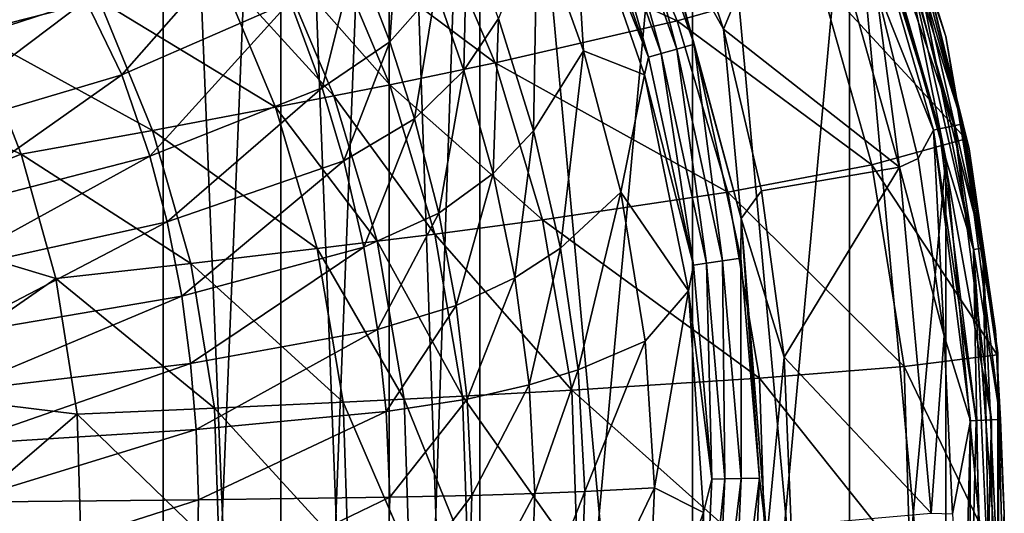
# Model space of a CAD drawing. Extents: x 0 to 56.5, y 0 to 35.3.
# Drawn here: x 45 to 56.5, y 17.7 to 23.5 of the extents above; entities that cross this region are included whole.
import ezdxf

# ---------------------------------------------------------------- set-up
doc = ezdxf.new("R2010")
doc.units = 0
doc.layers.add('PORCELANA', color=60, linetype='CONTINUOUS')

msp = doc.modelspace()

# ---------------------------------------------------------------- linework, layer by layer
at = {"layer": 'PORCELANA'}
for points in [[(40.866, 34.872, 40.369), (40.866, 0.451, 40.369), (46.663, 34.687, 40.369), (40.866, 34.872, 40.369)], [(40.866, 0.451, 38.855), (40.866, 34.872, 38.855), (46.663, 0.637, 38.855), (40.866, 0.451, 38.855)], [(46.663, 0.637, 38.855), (40.866, 34.872, 38.855), (46.663, 34.687, 38.855), (46.663, 0.637, 38.855)], [(46.663, 34.687, 40.369), (40.866, 0.451, 40.369), (46.663, 0.637, 40.369), (46.663, 34.687, 40.369)], [(46.663, 34.687, 40.369), (46.663, 0.637, 40.369), (48.042, 34.447, 40.369), (46.663, 34.687, 40.369)], [(46.663, 0.637, 38.855), (46.663, 34.687, 38.855), (48.042, 0.876, 38.855), (46.663, 0.637, 38.855)], [(48.042, 0.876, 38.855), (46.663, 34.687, 38.855), (48.042, 34.447, 38.855), (48.042, 0.876, 38.855)], [(48.042, 34.447, 40.369), (46.663, 0.637, 40.369), (48.042, 0.876, 40.369), (48.042, 34.447, 40.369)], [(48.042, 34.447, 40.369), (48.042, 0.876, 40.369), (49.308, 33.852, 40.369), (48.042, 34.447, 40.369)], [(48.042, 0.876, 38.855), (48.042, 34.447, 38.855), (49.308, 1.471, 38.855), (48.042, 0.876, 38.855)], [(49.308, 1.471, 38.855), (48.042, 34.447, 38.855), (49.308, 33.852, 38.855), (49.308, 1.471, 38.855)], [(49.308, 33.852, 40.369), (48.042, 0.876, 40.369), (49.308, 1.471, 40.369), (49.308, 33.852, 40.369)], [(49.308, 33.852, 40.369), (49.308, 1.471, 40.369), (50.372, 32.943, 40.369), (49.308, 33.852, 40.369)], [(49.308, 1.471, 38.855), (49.308, 33.852, 38.855), (50.372, 2.38, 38.855), (49.308, 1.471, 38.855)], [(50.372, 2.38, 38.855), (49.308, 33.852, 38.855), (50.372, 32.943, 38.855), (50.372, 2.38, 38.855)], [(50.372, 32.943, 40.369), (49.308, 1.471, 40.369), (50.372, 2.38, 40.369), (50.372, 32.943, 40.369)], [(50.372, 32.943, 40.369), (50.372, 2.38, 40.369), (52.862, 29.591, 40.369), (50.372, 32.943, 40.369)], [(50.372, 2.38, 38.855), (50.372, 32.943, 38.855), (52.862, 5.733, 38.855), (50.372, 2.38, 38.855)], [(52.862, 5.733, 38.855), (50.372, 32.943, 38.855), (52.862, 29.591, 38.855), (52.862, 5.733, 38.855)], [(52.862, 29.591, 40.369), (50.372, 2.38, 40.369), (52.862, 5.733, 40.369), (52.862, 29.591, 40.369)], [(52.862, 29.591, 40.369), (52.862, 5.733, 40.369), (54.703, 25.842, 40.369), (52.862, 29.591, 40.369)], [(52.862, 5.733, 38.855), (52.862, 29.591, 38.855), (54.703, 9.482, 38.855), (52.862, 5.733, 38.855)], [(54.703, 9.482, 38.855), (52.862, 29.591, 38.855), (54.703, 25.842, 38.855), (54.703, 9.482, 38.855)], [(55.832, 23.256, 40.066), (55.832, 23.256, 39.157), (54.632, 26.822, 40.066), (55.832, 23.256, 40.066)], [(54.632, 26.822, 40.066), (55.832, 23.256, 39.157), (54.632, 26.822, 39.157), (54.632, 26.822, 40.066)], [(54.632, 26.822, 40.066), (55.341, 24.822, 40.217), (55.832, 23.256, 40.066), (54.632, 26.822, 40.066)], [(55.341, 24.822, 39.006), (54.632, 26.822, 39.157), (55.832, 23.256, 39.157), (55.341, 24.822, 39.006)], [(54.703, 25.842, 40.369), (52.862, 5.733, 40.369), (54.703, 9.482, 40.369), (54.703, 25.842, 40.369)], [(54.703, 25.842, 40.369), (54.703, 9.482, 40.369), (55.832, 21.821, 40.369), (54.703, 25.842, 40.369)], [(55.832, 21.821, 40.369), (55.236, 24.788, 40.328), (54.703, 25.842, 40.369), (55.832, 21.821, 40.369)], [(54.703, 9.482, 38.855), (54.703, 25.842, 38.855), (55.832, 13.502, 38.855), (54.703, 9.482, 38.855)], [(55.832, 13.502, 38.855), (54.703, 25.842, 38.855), (55.832, 21.821, 38.855), (55.832, 13.502, 38.855)], [(55.236, 24.788, 38.895), (55.832, 21.821, 38.855), (54.703, 25.842, 38.855), (55.236, 24.788, 38.895)], [(54.185, 25.643, 38.35), (52.612, 25.166, 38.307), (53.225, 23.342, 38.307), (54.185, 25.643, 38.35)], [(54.185, 25.643, 38.35), (53.225, 23.342, 38.307), (55.287, 21.72, 38.35), (54.185, 25.643, 38.35)], [(55.287, 21.72, 38.35), (55.008, 23.865, 38.35), (54.185, 25.643, 38.35), (55.287, 21.72, 38.35)], [(51.654, 25.432, 38.126), (52.495, 23.053, 38.122), (51.827, 25.506, 38.237), (51.654, 25.432, 38.126)], [(52.02, 25.589, 38.293), (51.827, 25.506, 38.237), (52.678, 23.105, 38.236), (52.02, 25.589, 38.293)], [(52.678, 23.105, 38.236), (51.827, 25.506, 38.237), (52.495, 23.053, 38.122), (52.678, 23.105, 38.236)], [(52.882, 23.164, 38.293), (52.455, 24.718, 38.299), (52.02, 25.589, 38.293), (52.882, 23.164, 38.293)], [(52.882, 23.164, 38.293), (52.02, 25.589, 38.293), (52.678, 23.105, 38.236), (52.882, 23.164, 38.293)], [(55.929, 22.208, 38.102), (54.97, 25.549, 38.088), (54.799, 25.485, 38.261), (55.929, 22.208, 38.102)], [(56.028, 22.229, 37.88), (55.06, 25.583, 37.856), (54.97, 25.549, 38.088), (56.028, 22.229, 37.88)], [(56.028, 22.229, 37.88), (54.97, 25.549, 38.088), (55.929, 22.208, 38.102), (56.028, 22.229, 37.88)], [(55.589, 24.033, 37.712), (55.06, 25.583, 37.856), (56.028, 22.229, 37.88), (55.589, 24.033, 37.712)], [(49.783, 24.758, 26.687), (51.855, 25.412, 29.956), (52.682, 23.439, 29.888), (49.783, 24.758, 26.687)], [(51.514, 25.372, 37.97), (52.349, 23.011, 37.962), (51.654, 25.432, 38.126), (51.514, 25.372, 37.97)], [(51.654, 25.432, 38.126), (52.349, 23.011, 37.962), (52.495, 23.053, 38.122), (51.654, 25.432, 38.126)], [(51.855, 25.412, 29.956), (54.355, 23.913, 33.549), (52.682, 23.439, 29.888), (51.855, 25.412, 29.956)], [(55.752, 22.171, 38.266), (54.799, 25.485, 38.261), (54.733, 25.46, 38.298), (55.752, 22.171, 38.266)], [(55.752, 22.171, 38.266), (54.733, 25.46, 38.298), (55.685, 22.157, 38.301), (55.752, 22.171, 38.266)], [(55.685, 22.157, 38.301), (54.733, 25.46, 38.298), (55.008, 23.865, 38.35), (55.685, 22.157, 38.301)], [(55.929, 22.208, 38.102), (54.799, 25.485, 38.261), (55.752, 22.171, 38.266), (55.929, 22.208, 38.102)], [(51.454, 25.247, 37.778), (52.349, 23.011, 37.962), (51.514, 25.372, 37.97), (51.454, 25.247, 37.778)], [(51.045, 24.597, 36.255), (51.585, 23.088, 36.262), (51.454, 25.247, 37.778), (51.045, 24.597, 36.255)], [(52.3, 22.803, 37.766), (52.349, 23.011, 37.962), (51.454, 25.247, 37.778), (52.3, 22.803, 37.766)], [(51.585, 23.088, 36.262), (52.3, 22.803, 37.766), (51.454, 25.247, 37.778), (51.585, 23.088, 36.262)], [(52.455, 24.718, 38.299), (53.225, 23.342, 38.307), (52.612, 25.166, 38.307), (52.455, 24.718, 38.299)], [(48.919, 24.227, 32.464), (49.318, 23.192, 32.473), (49.43, 24.851, 33.547), (48.919, 24.227, 32.464)], [(49.43, 24.851, 33.547), (49.318, 23.192, 32.473), (49.856, 23.806, 33.559), (49.43, 24.851, 33.547)], [(55.341, 24.822, 40.217), (55.236, 24.788, 40.328), (56.266, 20.772, 40.217), (55.341, 24.822, 40.217)], [(55.236, 24.788, 38.895), (55.341, 24.822, 39.006), (56.156, 20.757, 38.895), (55.236, 24.788, 38.895)], [(55.832, 23.256, 40.066), (55.341, 24.822, 40.217), (56.266, 20.772, 40.217), (55.832, 23.256, 40.066)], [(55.341, 24.822, 39.006), (55.832, 23.256, 39.157), (56.266, 20.772, 39.006), (55.341, 24.822, 39.006)], [(56.156, 20.757, 38.895), (55.341, 24.822, 39.006), (56.266, 20.772, 39.006), (56.156, 20.757, 38.895)], [(43.723, 24.693, 21.297), (45.911, 23.686, 22.451), (44.437, 23.305, 21.243), (43.723, 24.693, 21.297)], [(48.589, 24.413, 25.18), (49.783, 24.758, 26.687), (50.552, 22.946, 26.61), (48.589, 24.413, 25.18)], [(49.783, 24.758, 26.687), (52.682, 23.439, 29.888), (50.552, 22.946, 26.61), (49.783, 24.758, 26.687)], [(53.435, 21.118, 38.299), (52.455, 24.718, 38.299), (52.882, 23.164, 38.293), (53.435, 21.118, 38.299)], [(53.435, 21.118, 38.299), (53.225, 23.342, 38.307), (52.455, 24.718, 38.299), (53.435, 21.118, 38.299)], [(55.832, 21.821, 40.369), (56.156, 20.757, 40.328), (55.236, 24.788, 40.328), (55.832, 21.821, 40.369)], [(56.266, 20.772, 40.217), (55.236, 24.788, 40.328), (56.156, 20.757, 40.328), (56.266, 20.772, 40.217)], [(56.156, 20.757, 38.895), (55.832, 21.821, 38.855), (55.236, 24.788, 38.895), (56.156, 20.757, 38.895)], [(42.595, 23.753, 27.22), (43.189, 22.845, 27.185), (45.116, 24.642, 29.142), (42.595, 23.753, 27.22)], [(45.116, 24.642, 29.142), (43.189, 22.845, 27.185), (45.756, 23.678, 29.122), (45.116, 24.642, 29.142)], [(50.592, 23.464, 34.576), (51, 22.149, 34.588), (51.045, 24.597, 36.255), (50.592, 23.464, 34.576)], [(51, 22.149, 34.588), (51.585, 23.088, 36.262), (51.045, 24.597, 36.255), (51, 22.149, 34.588)], [(45.756, 23.678, 29.122), (46.177, 22.805, 29.103), (47.708, 24.549, 31.273), (45.756, 23.678, 29.122)], [(47.708, 24.549, 31.273), (46.177, 22.805, 29.103), (48.15, 23.665, 31.273), (47.708, 24.549, 31.273)], [(49.856, 23.806, 33.559), (50.185, 22.856, 33.57), (50.219, 24.459, 34.566), (49.856, 23.806, 33.559)], [(50.592, 23.464, 34.576), (50.219, 24.459, 34.566), (50.185, 22.856, 33.57), (50.592, 23.464, 34.576)], [(47.955, 24.235, 24.46), (48.589, 24.413, 25.18), (49.317, 22.688, 25.103), (47.955, 24.235, 24.46)], [(48.589, 24.413, 25.18), (50.552, 22.946, 26.61), (49.317, 22.688, 25.103), (48.589, 24.413, 25.18)], [(54.355, 23.913, 33.549), (55.472, 24.355, 37.471), (56.067, 22.055, 37.464), (54.355, 23.913, 33.549)], [(56.067, 22.055, 37.464), (55.472, 24.355, 37.471), (55.589, 24.033, 37.712), (56.067, 22.055, 37.464)], [(48.66, 22.557, 24.386), (47.297, 24.055, 23.765), (47.955, 24.235, 24.46), (48.66, 22.557, 24.386)], [(47.955, 24.235, 24.46), (49.317, 22.688, 25.103), (48.66, 22.557, 24.386), (47.955, 24.235, 24.46)], [(48.15, 23.665, 31.273), (48.524, 22.651, 31.273), (48.919, 24.227, 32.464), (48.15, 23.665, 31.273)], [(48.919, 24.227, 32.464), (48.524, 22.651, 31.273), (49.318, 23.192, 32.473), (48.919, 24.227, 32.464)], [(47.977, 22.424, 23.694), (45.911, 23.686, 22.451), (47.297, 24.055, 23.765), (47.977, 22.424, 23.694)], [(48.66, 22.557, 24.386), (47.977, 22.424, 23.694), (47.297, 24.055, 23.765), (48.66, 22.557, 24.386)], [(56.028, 22.229, 37.88), (56.103, 21.937, 37.729), (55.589, 24.033, 37.712), (56.028, 22.229, 37.88)], [(55.589, 24.033, 37.712), (56.103, 21.937, 37.729), (56.067, 22.055, 37.464), (55.589, 24.033, 37.712)], [(52.682, 23.439, 29.888), (54.355, 23.913, 33.549), (54.965, 21.75, 33.515), (52.682, 23.439, 29.888)], [(54.355, 23.913, 33.549), (56.067, 22.055, 37.464), (54.965, 21.75, 33.515), (54.355, 23.913, 33.549)], [(49.318, 23.192, 32.473), (49.607, 22.289, 32.481), (49.856, 23.806, 33.559), (49.318, 23.192, 32.473)], [(49.856, 23.806, 33.559), (49.607, 22.289, 32.481), (50.185, 22.856, 33.57), (49.856, 23.806, 33.559)], [(55.287, 21.72, 38.35), (55.508, 21.823, 38.35), (55.008, 23.865, 38.35), (55.287, 21.72, 38.35)], [(55.685, 22.157, 38.301), (55.008, 23.865, 38.35), (55.508, 21.823, 38.35), (55.685, 22.157, 38.301)], [(43.189, 22.845, 27.185), (43.574, 22.03, 27.152), (45.756, 23.678, 29.122), (43.189, 22.845, 27.185)], [(45.756, 23.678, 29.122), (43.574, 22.03, 27.152), (46.177, 22.805, 29.103), (45.756, 23.678, 29.122)], [(46.536, 22.152, 22.39), (44.437, 23.305, 21.243), (45.911, 23.686, 22.451), (46.536, 22.152, 22.39)], [(47.977, 22.424, 23.694), (46.536, 22.152, 22.39), (45.911, 23.686, 22.451), (47.977, 22.424, 23.694)], [(46.177, 22.805, 29.103), (46.506, 21.85, 29.081), (48.15, 23.665, 31.273), (46.177, 22.805, 29.103)], [(48.15, 23.665, 31.273), (46.506, 21.85, 29.081), (48.524, 22.651, 31.273), (48.15, 23.665, 31.273)], [(50.592, 23.464, 34.576), (50.185, 22.856, 33.57), (50.527, 21.648, 33.581), (50.592, 23.464, 34.576)], [(50.527, 21.648, 33.581), (51, 22.149, 34.588), (50.592, 23.464, 34.576), (50.527, 21.648, 33.581)], [(50.552, 22.946, 26.61), (52.682, 23.439, 29.888), (53.278, 21.43, 29.835), (50.552, 22.946, 26.61)], [(52.682, 23.439, 29.888), (54.965, 21.75, 33.515), (53.278, 21.43, 29.835), (52.682, 23.439, 29.888)], [(42.367, 23.054, 19.895), (44.437, 23.305, 21.243), (45, 21.874, 21.197), (42.367, 23.054, 19.895)], [(46.536, 22.152, 22.39), (45, 21.874, 21.197), (44.437, 23.305, 21.243), (46.536, 22.152, 22.39)], [(53.435, 21.118, 38.299), (53.671, 21.443, 38.307), (53.225, 23.342, 38.307), (53.435, 21.118, 38.299)], [(55.287, 21.72, 38.35), (53.225, 23.342, 38.307), (53.671, 21.443, 38.307), (55.287, 21.72, 38.35)], [(48.524, 22.651, 31.273), (48.778, 21.795, 31.272), (49.318, 23.192, 32.473), (48.524, 22.651, 31.273)], [(49.318, 23.192, 32.473), (48.778, 21.795, 31.272), (49.607, 22.289, 32.481), (49.318, 23.192, 32.473)], [(56.44, 19.543, 40.066), (56.44, 19.543, 39.157), (55.832, 23.256, 39.157), (56.44, 19.543, 40.066)], [(56.44, 19.543, 40.066), (55.832, 23.256, 39.157), (55.832, 23.256, 40.066), (56.44, 19.543, 40.066)], [(55.832, 23.256, 40.066), (56.266, 20.772, 40.217), (56.44, 19.543, 40.066), (55.832, 23.256, 40.066)], [(56.266, 20.772, 39.006), (55.832, 23.256, 39.157), (56.44, 19.543, 39.157), (56.266, 20.772, 39.006)], [(51, 22.149, 34.588), (51.317, 20.772, 34.596), (51.585, 23.088, 36.262), (51, 22.149, 34.588)], [(51.317, 20.772, 34.596), (52.023, 21.428, 36.268), (51.585, 23.088, 36.262), (51.317, 20.772, 34.596)], [(51.585, 23.088, 36.262), (52.023, 21.428, 36.268), (52.3, 22.803, 37.766), (51.585, 23.088, 36.262)], [(52.678, 23.105, 38.236), (52.495, 23.053, 38.122), (53.027, 20.594, 38.119), (52.678, 23.105, 38.236)], [(53.215, 20.623, 38.234), (52.882, 23.164, 38.293), (52.678, 23.105, 38.236), (53.215, 20.623, 38.234)], [(53.215, 20.623, 38.234), (52.678, 23.105, 38.236), (53.027, 20.594, 38.119), (53.215, 20.623, 38.234)], [(53.428, 20.655, 38.293), (53.435, 21.118, 38.299), (52.882, 23.164, 38.293), (53.428, 20.655, 38.293)], [(53.428, 20.655, 38.293), (52.882, 23.164, 38.293), (53.215, 20.623, 38.234), (53.428, 20.655, 38.293)], [(42.367, 23.054, 19.895), (45, 21.874, 21.197), (43.089, 21.113, 19.878), (42.367, 23.054, 19.895)], [(52.3, 22.803, 37.766), (52.876, 20.571, 37.956), (52.349, 23.011, 37.962), (52.3, 22.803, 37.766)], [(52.495, 23.053, 38.122), (52.349, 23.011, 37.962), (52.876, 20.571, 37.956), (52.495, 23.053, 38.122)], [(53.027, 20.594, 38.119), (52.495, 23.053, 38.122), (52.876, 20.571, 37.956), (53.027, 20.594, 38.119)], [(49.317, 22.688, 25.103), (50.552, 22.946, 26.61), (51.107, 21.105, 26.551), (49.317, 22.688, 25.103)], [(50.185, 22.856, 33.57), (49.607, 22.289, 32.481), (49.891, 21.184, 32.49), (50.185, 22.856, 33.57)], [(50.527, 21.648, 33.581), (50.185, 22.856, 33.57), (49.891, 21.184, 32.49), (50.527, 21.648, 33.581)], [(50.552, 22.946, 26.61), (53.278, 21.43, 29.835), (51.107, 21.105, 26.551), (50.552, 22.946, 26.61)], [(43.574, 22.03, 27.152), (43.859, 21.165, 27.113), (46.177, 22.805, 29.103), (43.574, 22.03, 27.152)], [(46.177, 22.805, 29.103), (43.859, 21.165, 27.113), (46.506, 21.85, 29.081), (46.177, 22.805, 29.103)], [(52.023, 21.428, 36.268), (52.816, 20.273, 37.756), (52.3, 22.803, 37.766), (52.023, 21.428, 36.268)], [(52.816, 20.273, 37.756), (52.876, 20.571, 37.956), (52.3, 22.803, 37.766), (52.816, 20.273, 37.756)], [(46.506, 21.85, 29.081), (46.709, 21.079, 29.06), (48.524, 22.651, 31.273), (46.506, 21.85, 29.081)], [(48.524, 22.651, 31.273), (46.709, 21.079, 29.06), (48.778, 21.795, 31.272), (48.524, 22.651, 31.273)], [(48.66, 22.557, 24.386), (49.317, 22.688, 25.103), (49.843, 20.937, 25.045), (48.66, 22.557, 24.386)], [(49.317, 22.688, 25.103), (51.107, 21.105, 26.551), (49.843, 20.937, 25.045), (49.317, 22.688, 25.103)], [(49.168, 20.852, 24.33), (47.977, 22.424, 23.694), (48.66, 22.557, 24.386), (49.168, 20.852, 24.33)], [(48.66, 22.557, 24.386), (49.843, 20.937, 25.045), (49.168, 20.852, 24.33), (48.66, 22.557, 24.386)], [(48.467, 20.766, 23.641), (46.536, 22.152, 22.39), (47.977, 22.424, 23.694), (48.467, 20.766, 23.641)], [(49.168, 20.852, 24.33), (48.467, 20.766, 23.641), (47.977, 22.424, 23.694), (49.168, 20.852, 24.33)], [(49.013, 20.782, 31.272), (49.607, 22.289, 32.481), (48.778, 21.795, 31.272), (49.013, 20.782, 31.272)], [(49.891, 21.184, 32.49), (49.607, 22.289, 32.481), (49.013, 20.782, 31.272), (49.891, 21.184, 32.49)], [(46.986, 20.592, 22.344), (45, 21.874, 21.197), (46.536, 22.152, 22.39), (46.986, 20.592, 22.344)], [(48.467, 20.766, 23.641), (46.986, 20.592, 22.344), (46.536, 22.152, 22.39), (48.467, 20.766, 23.641)], [(50.527, 21.648, 33.581), (50.783, 20.422, 33.59), (51, 22.149, 34.588), (50.527, 21.648, 33.581)], [(50.783, 20.422, 33.59), (51.317, 20.772, 34.596), (51, 22.149, 34.588), (50.783, 20.422, 33.59)], [(55.81, 19.744, 38.35), (55.685, 22.157, 38.301), (55.508, 21.823, 38.35), (55.81, 19.744, 38.35)], [(55.752, 22.171, 38.266), (55.685, 22.157, 38.301), (56.186, 18.749, 38.269), (55.752, 22.171, 38.266)], [(55.81, 19.744, 38.35), (56.119, 18.746, 38.302), (55.685, 22.157, 38.301), (55.81, 19.744, 38.35)], [(56.186, 18.749, 38.269), (55.685, 22.157, 38.301), (56.119, 18.746, 38.302), (56.186, 18.749, 38.269)], [(55.929, 22.208, 38.102), (55.752, 22.171, 38.266), (56.366, 18.758, 38.11), (55.929, 22.208, 38.102)], [(56.366, 18.758, 38.11), (55.752, 22.171, 38.266), (56.186, 18.749, 38.269), (56.366, 18.758, 38.11)], [(56.028, 22.229, 37.88), (55.929, 22.208, 38.102), (56.47, 18.763, 37.893), (56.028, 22.229, 37.88)], [(56.47, 18.763, 37.893), (55.929, 22.208, 38.102), (56.366, 18.758, 38.11), (56.47, 18.763, 37.893)], [(56.47, 18.763, 37.893), (56.413, 19.801, 37.74), (56.028, 22.229, 37.88), (56.47, 18.763, 37.893)], [(56.028, 22.229, 37.88), (56.413, 19.801, 37.74), (56.103, 21.937, 37.729), (56.028, 22.229, 37.88)], [(54.965, 21.75, 33.515), (56.067, 22.055, 37.464), (56.431, 19.521, 37.459), (54.965, 21.75, 33.515)], [(56.067, 22.055, 37.464), (56.103, 21.937, 37.729), (56.413, 19.801, 37.74), (56.067, 22.055, 37.464)], [(56.067, 22.055, 37.464), (56.413, 19.801, 37.74), (56.431, 19.521, 37.459), (56.067, 22.055, 37.464)], [(43.089, 21.113, 19.878), (45, 21.874, 21.197), (45.404, 20.416, 21.163), (43.089, 21.113, 19.878)], [(43.859, 21.165, 27.113), (44.024, 20.485, 27.077), (46.506, 21.85, 29.081), (43.859, 21.165, 27.113)], [(46.506, 21.85, 29.081), (44.024, 20.485, 27.077), (46.709, 21.079, 29.06), (46.506, 21.85, 29.081)], [(46.986, 20.592, 22.344), (45.404, 20.416, 21.163), (45, 21.874, 21.197), (46.986, 20.592, 22.344)], [(55.832, 21.821, 40.369), (54.703, 9.482, 40.369), (55.832, 13.502, 40.369), (55.832, 21.821, 40.369)], [(55.81, 19.744, 38.35), (55.508, 21.823, 38.35), (55.287, 21.72, 38.35), (55.81, 19.744, 38.35)], [(55.832, 21.821, 40.369), (55.832, 13.502, 40.369), (56.213, 17.662, 40.369), (55.832, 21.821, 40.369)], [(56.213, 17.662, 40.369), (56.156, 20.757, 40.328), (55.832, 21.821, 40.369), (56.213, 17.662, 40.369)], [(55.832, 13.502, 38.855), (55.832, 21.821, 38.855), (56.213, 17.662, 38.855), (55.832, 13.502, 38.855)], [(56.156, 20.757, 38.895), (56.213, 17.662, 38.855), (55.832, 21.821, 38.855), (56.156, 20.757, 38.895)], [(46.879, 20.208, 29.038), (48.778, 21.795, 31.272), (46.709, 21.079, 29.06), (46.879, 20.208, 29.038)], [(49.013, 20.782, 31.272), (48.778, 21.795, 31.272), (46.879, 20.208, 29.038), (49.013, 20.782, 31.272)], [(53.278, 21.43, 29.835), (54.965, 21.75, 33.515), (55.341, 19.385, 33.493), (53.278, 21.43, 29.835)], [(55.287, 21.72, 38.35), (53.671, 21.443, 38.307), (53.938, 19.492, 38.307), (55.287, 21.72, 38.35)], [(53.938, 19.492, 38.307), (55.658, 17.662, 38.35), (55.287, 21.72, 38.35), (53.938, 19.492, 38.307)], [(54.965, 21.75, 33.515), (56.431, 19.521, 37.459), (55.341, 19.385, 33.493), (54.965, 21.75, 33.515)], [(55.81, 19.744, 38.35), (55.287, 21.72, 38.35), (55.658, 17.662, 38.35), (55.81, 19.744, 38.35)], [(50.527, 21.648, 33.581), (49.891, 21.184, 32.49), (50.095, 20.098, 32.496), (50.527, 21.648, 33.581)], [(50.095, 20.098, 32.496), (50.783, 20.422, 33.59), (50.527, 21.648, 33.581), (50.095, 20.098, 32.496)], [(51.107, 21.105, 26.551), (53.278, 21.43, 29.835), (53.647, 19.246, 29.801), (51.107, 21.105, 26.551)], [(51.317, 20.772, 34.596), (51.522, 19.346, 34.602), (52.023, 21.428, 36.268), (51.317, 20.772, 34.596)], [(51.522, 19.346, 34.602), (52.307, 19.681, 36.272), (52.023, 21.428, 36.268), (51.522, 19.346, 34.602)], [(52.023, 21.428, 36.268), (52.307, 19.681, 36.272), (52.816, 20.273, 37.756), (52.023, 21.428, 36.268)], [(53.278, 21.43, 29.835), (55.341, 19.385, 33.493), (53.647, 19.246, 29.801), (53.278, 21.43, 29.835)], [(53.938, 19.492, 38.307), (53.671, 21.443, 38.307), (53.435, 21.118, 38.299), (53.938, 19.492, 38.307)], [(43.089, 21.113, 19.878), (45.404, 20.416, 21.163), (43.494, 19.09, 19.865), (43.089, 21.113, 19.878)], [(49.013, 20.782, 31.272), (49.174, 19.817, 31.272), (49.891, 21.184, 32.49), (49.013, 20.782, 31.272)], [(50.095, 20.098, 32.496), (49.891, 21.184, 32.49), (49.174, 19.817, 31.272), (50.095, 20.098, 32.496)], [(53.649, 18.073, 38.293), (53.435, 21.118, 38.299), (53.428, 20.655, 38.293), (53.649, 18.073, 38.293)], [(53.649, 18.073, 38.293), (53.733, 17.365, 38.3), (53.435, 21.118, 38.299), (53.649, 18.073, 38.293)], [(53.938, 19.492, 38.307), (53.435, 21.118, 38.299), (53.733, 17.365, 38.3), (53.938, 19.492, 38.307)], [(44.149, 19.742, 27.039), (46.709, 21.079, 29.06), (44.024, 20.485, 27.077), (44.149, 19.742, 27.039)], [(46.879, 20.208, 29.038), (46.709, 21.079, 29.06), (44.149, 19.742, 27.039), (46.879, 20.208, 29.038)], [(49.843, 20.937, 25.045), (51.107, 21.105, 26.551), (51.451, 19.107, 26.512), (49.843, 20.937, 25.045)], [(51.107, 21.105, 26.551), (53.647, 19.246, 29.801), (51.451, 19.107, 26.512), (51.107, 21.105, 26.551)], [(49.168, 20.852, 24.33), (49.843, 20.937, 25.045), (50.169, 19.037, 25.007), (49.168, 20.852, 24.33)], [(49.843, 20.937, 25.045), (51.451, 19.107, 26.512), (50.169, 19.037, 25.007), (49.843, 20.937, 25.045)], [(46.983, 19.417, 29.021), (49.013, 20.782, 31.272), (46.879, 20.208, 29.038), (46.983, 19.417, 29.021)], [(49.174, 19.817, 31.272), (49.013, 20.782, 31.272), (46.983, 19.417, 29.021), (49.174, 19.817, 31.272)], [(48.771, 18.967, 23.606), (46.986, 20.592, 22.344), (48.467, 20.766, 23.641), (48.771, 18.967, 23.606)], [(49.484, 19.002, 24.293), (48.467, 20.766, 23.641), (49.168, 20.852, 24.33), (49.484, 19.002, 24.293)], [(49.484, 19.002, 24.293), (48.771, 18.967, 23.606), (48.467, 20.766, 23.641), (49.484, 19.002, 24.293)], [(49.168, 20.852, 24.33), (50.169, 19.037, 25.007), (49.484, 19.002, 24.293), (49.168, 20.852, 24.33)], [(50.783, 20.422, 33.59), (50.948, 19.167, 33.596), (51.317, 20.772, 34.596), (50.783, 20.422, 33.59)], [(50.948, 19.167, 33.596), (51.522, 19.346, 34.602), (51.317, 20.772, 34.596), (50.948, 19.167, 33.596)], [(56.266, 20.772, 40.217), (56.156, 20.757, 40.328), (56.452, 16.622, 40.217), (56.266, 20.772, 40.217)], [(56.156, 20.757, 38.895), (56.266, 20.772, 39.006), (56.341, 16.627, 38.895), (56.156, 20.757, 38.895)], [(56.44, 19.543, 40.066), (56.266, 20.772, 40.217), (56.452, 16.622, 40.217), (56.44, 19.543, 40.066)], [(56.266, 20.772, 39.006), (56.44, 19.543, 39.157), (56.452, 16.622, 39.006), (56.266, 20.772, 39.006)], [(56.341, 16.627, 38.895), (56.266, 20.772, 39.006), (56.452, 16.622, 39.006), (56.341, 16.627, 38.895)], [(53.433, 18.069, 38.234), (53.428, 20.655, 38.293), (53.215, 20.623, 38.234), (53.433, 18.069, 38.234)], [(53.649, 18.073, 38.293), (53.428, 20.655, 38.293), (53.433, 18.069, 38.234), (53.649, 18.073, 38.293)], [(56.213, 17.662, 40.369), (56.341, 16.627, 40.328), (56.156, 20.757, 40.328), (56.213, 17.662, 40.369)], [(56.452, 16.622, 40.217), (56.156, 20.757, 40.328), (56.341, 16.627, 40.328), (56.452, 16.622, 40.217)], [(56.341, 16.627, 38.895), (56.213, 17.662, 38.855), (56.156, 20.757, 38.895), (56.341, 16.627, 38.895)], [(47.264, 18.895, 22.314), (45.404, 20.416, 21.163), (46.986, 20.592, 22.344), (47.264, 18.895, 22.314)], [(48.771, 18.967, 23.606), (47.264, 18.895, 22.314), (46.986, 20.592, 22.344), (48.771, 18.967, 23.606)], [(53.089, 18.062, 37.953), (52.876, 20.571, 37.956), (52.816, 20.273, 37.756), (53.089, 18.062, 37.953)], [(53.027, 20.594, 38.119), (52.876, 20.571, 37.956), (53.089, 18.062, 37.953), (53.027, 20.594, 38.119)], [(53.241, 18.065, 38.118), (53.215, 20.623, 38.234), (53.027, 20.594, 38.119), (53.241, 18.065, 38.118)], [(53.241, 18.065, 38.118), (53.027, 20.594, 38.119), (53.089, 18.062, 37.953), (53.241, 18.065, 38.118)], [(53.433, 18.069, 38.234), (53.215, 20.623, 38.234), (53.241, 18.065, 38.118), (53.433, 18.069, 38.234)], [(50.095, 20.098, 32.496), (50.225, 19, 32.501), (50.783, 20.422, 33.59), (50.095, 20.098, 32.496)], [(50.225, 19, 32.501), (50.948, 19.167, 33.596), (50.783, 20.422, 33.59), (50.225, 19, 32.501)], [(43.494, 19.09, 19.865), (45.404, 20.416, 21.163), (45.654, 18.823, 21.14), (43.494, 19.09, 19.865)], [(47.264, 18.895, 22.314), (45.654, 18.823, 21.14), (45.404, 20.416, 21.163), (47.264, 18.895, 22.314)], [(44.218, 19.092, 27.009), (46.879, 20.208, 29.038), (44.149, 19.742, 27.039), (44.218, 19.092, 27.009)], [(46.983, 19.417, 29.021), (46.879, 20.208, 29.038), (44.218, 19.092, 27.009), (46.983, 19.417, 29.021)], [(52.307, 19.681, 36.272), (52.417, 17.961, 36.273), (52.816, 20.273, 37.756), (52.307, 19.681, 36.272)], [(52.417, 17.961, 36.273), (52.992, 17.672, 37.753), (52.816, 20.273, 37.756), (52.417, 17.961, 36.273)], [(52.992, 17.672, 37.753), (53.089, 18.062, 37.953), (52.816, 20.273, 37.756), (52.992, 17.672, 37.753)], [(50.095, 20.098, 32.496), (49.174, 19.817, 31.272), (49.276, 18.854, 31.272), (50.095, 20.098, 32.496)], [(49.276, 18.854, 31.272), (50.225, 19, 32.501), (50.095, 20.098, 32.496), (49.276, 18.854, 31.272)], [(46.983, 19.417, 29.021), (47.047, 18.643, 29.01), (49.174, 19.817, 31.272), (46.983, 19.417, 29.021)], [(49.276, 18.854, 31.272), (49.174, 19.817, 31.272), (47.047, 18.643, 29.01), (49.276, 18.854, 31.272)], [(55.658, 17.662, 38.35), (55.91, 17.655, 38.35), (55.81, 19.744, 38.35), (55.658, 17.662, 38.35)], [(55.91, 17.655, 38.35), (56.119, 18.746, 38.302), (55.81, 19.744, 38.35), (55.91, 17.655, 38.35)], [(56.47, 18.763, 37.893), (56.516, 17.654, 37.745), (56.413, 19.801, 37.74), (56.47, 18.763, 37.893)], [(56.431, 19.521, 37.459), (56.413, 19.801, 37.74), (56.516, 17.654, 37.745), (56.431, 19.521, 37.459)], [(51.522, 19.346, 34.602), (51.602, 17.917, 34.604), (52.307, 19.681, 36.272), (51.522, 19.346, 34.602)], [(51.602, 17.917, 34.604), (52.417, 17.961, 36.273), (52.307, 19.681, 36.272), (51.602, 17.917, 34.604)], [(55.341, 19.385, 33.493), (56.431, 19.521, 37.459), (56.5, 16.977, 37.458), (55.341, 19.385, 33.493)], [(56.431, 19.521, 37.459), (56.516, 17.654, 37.745), (56.5, 16.977, 37.458), (56.431, 19.521, 37.459)], [(56.44, 15.78, 40.066), (56.44, 15.78, 39.157), (56.44, 19.543, 39.157), (56.44, 15.78, 40.066)], [(56.44, 15.78, 40.066), (56.44, 19.543, 39.157), (56.44, 19.543, 40.066), (56.44, 15.78, 40.066)], [(56.44, 19.543, 40.066), (56.452, 16.622, 40.217), (56.44, 15.78, 40.066), (56.44, 19.543, 40.066)], [(56.452, 16.622, 39.006), (56.44, 19.543, 39.157), (56.44, 15.78, 39.157), (56.452, 16.622, 39.006)], [(44.218, 19.092, 27.009), (44.258, 18.468, 26.99), (46.983, 19.417, 29.021), (44.218, 19.092, 27.009)], [(46.983, 19.417, 29.021), (44.258, 18.468, 26.99), (47.047, 18.643, 29.01), (46.983, 19.417, 29.021)], [(53.647, 19.246, 29.801), (55.341, 19.385, 33.493), (55.413, 17.029, 33.488), (53.647, 19.246, 29.801)], [(53.733, 17.365, 38.3), (54.019, 17.517, 38.307), (53.938, 19.492, 38.307), (53.733, 17.365, 38.3)], [(53.938, 19.492, 38.307), (54.019, 17.517, 38.307), (55.658, 17.662, 38.35), (53.938, 19.492, 38.307)], [(55.341, 19.385, 33.493), (56.5, 16.977, 37.458), (55.413, 17.029, 33.488), (55.341, 19.385, 33.493)], [(50.948, 19.167, 33.596), (51.014, 17.893, 33.598), (51.522, 19.346, 34.602), (50.948, 19.167, 33.596)], [(51.014, 17.893, 33.598), (51.602, 17.917, 34.604), (51.522, 19.346, 34.602), (51.014, 17.893, 33.598)], [(50.225, 19, 32.501), (50.279, 17.87, 32.503), (50.948, 19.167, 33.596), (50.225, 19, 32.501)], [(50.279, 17.87, 32.503), (51.014, 17.893, 33.598), (50.948, 19.167, 33.596), (50.279, 17.87, 32.503)], [(51.451, 19.107, 26.512), (53.647, 19.246, 29.801), (53.717, 17.08, 29.795), (51.451, 19.107, 26.512)], [(53.647, 19.246, 29.801), (55.413, 17.029, 33.488), (53.717, 17.08, 29.795), (53.647, 19.246, 29.801)], [(43.494, 19.09, 19.865), (45.654, 18.823, 21.14), (43.561, 17.027, 19.863), (43.494, 19.09, 19.865)], [(49.484, 19.002, 24.293), (50.169, 19.037, 25.007), (50.231, 17.157, 25), (49.484, 19.002, 24.293)], [(50.169, 19.037, 25.007), (51.451, 19.107, 26.512), (51.516, 17.132, 26.505), (50.169, 19.037, 25.007)], [(50.169, 19.037, 25.007), (51.516, 17.132, 26.505), (50.231, 17.157, 25), (50.169, 19.037, 25.007)], [(51.451, 19.107, 26.512), (53.717, 17.08, 29.795), (51.516, 17.132, 26.505), (51.451, 19.107, 26.512)], [(48.829, 17.183, 23.599), (47.264, 18.895, 22.314), (48.771, 18.967, 23.606), (48.829, 17.183, 23.599)], [(49.544, 17.17, 24.286), (48.771, 18.967, 23.606), (49.484, 19.002, 24.293), (49.544, 17.17, 24.286)], [(49.544, 17.17, 24.286), (48.829, 17.183, 23.599), (48.771, 18.967, 23.606), (49.544, 17.17, 24.286)], [(49.276, 18.854, 31.272), (49.319, 17.85, 31.272), (50.225, 19, 32.501), (49.276, 18.854, 31.272)], [(49.319, 17.85, 31.272), (50.279, 17.87, 32.503), (50.225, 19, 32.501), (49.319, 17.85, 31.272)], [(49.484, 19.002, 24.293), (50.231, 17.157, 25), (49.544, 17.17, 24.286), (49.484, 19.002, 24.293)], [(43.561, 17.027, 19.863), (45.654, 18.823, 21.14), (45.701, 17.235, 21.136), (43.561, 17.027, 19.863)], [(47.317, 17.209, 22.308), (45.654, 18.823, 21.14), (47.264, 18.895, 22.314), (47.317, 17.209, 22.308)], [(47.317, 17.209, 22.308), (45.701, 17.235, 21.136), (45.654, 18.823, 21.14), (47.317, 17.209, 22.308)], [(49.276, 18.854, 31.272), (47.047, 18.643, 29.01), (47.076, 17.82, 29.005), (49.276, 18.854, 31.272)], [(47.076, 17.82, 29.005), (49.319, 17.85, 31.272), (49.276, 18.854, 31.272), (47.076, 17.82, 29.005)], [(48.829, 17.183, 23.599), (47.317, 17.209, 22.308), (47.264, 18.895, 22.314), (48.829, 17.183, 23.599)], [(55.91, 17.655, 38.35), (56.036, 15.471, 38.302), (56.119, 18.746, 38.302), (55.91, 17.655, 38.35)], [(56.103, 15.464, 38.268), (56.119, 18.746, 38.302), (56.036, 15.471, 38.302), (56.103, 15.464, 38.268)], [(56.282, 15.446, 38.108), (56.186, 18.749, 38.269), (56.103, 15.464, 38.268), (56.282, 15.446, 38.108)], [(56.186, 18.749, 38.269), (56.119, 18.746, 38.302), (56.103, 15.464, 38.268), (56.186, 18.749, 38.269)], [(56.366, 18.758, 38.11), (56.186, 18.749, 38.269), (56.282, 15.446, 38.108), (56.366, 18.758, 38.11)], [(56.385, 15.436, 37.891), (56.366, 18.758, 38.11), (56.282, 15.446, 38.108), (56.385, 15.436, 37.891)], [(56.47, 18.763, 37.893), (56.366, 18.758, 38.11), (56.385, 15.436, 37.891), (56.47, 18.763, 37.893)], [(56.385, 15.436, 37.891), (56.516, 17.654, 37.745), (56.47, 18.763, 37.893), (56.385, 15.436, 37.891)], [(44.258, 18.468, 26.99), (44.278, 17.794, 26.982), (47.047, 18.643, 29.01), (44.258, 18.468, 26.99)], [(47.076, 17.82, 29.005), (47.047, 18.643, 29.01), (44.278, 17.794, 26.982), (47.076, 17.82, 29.005)], [(53.13, 15.527, 38.118), (53.241, 18.065, 38.118), (52.978, 15.543, 37.954), (53.13, 15.527, 38.118)], [(52.978, 15.543, 37.954), (53.241, 18.065, 38.118), (53.089, 18.062, 37.953), (52.978, 15.543, 37.954)], [(52.978, 15.543, 37.954), (53.089, 18.062, 37.953), (52.992, 17.672, 37.753), (52.978, 15.543, 37.954)], [(53.32, 15.506, 38.234), (53.433, 18.069, 38.234), (53.13, 15.527, 38.118), (53.32, 15.506, 38.234)], [(53.13, 15.527, 38.118), (53.433, 18.069, 38.234), (53.241, 18.065, 38.118), (53.13, 15.527, 38.118)], [(53.535, 15.482, 38.293), (53.649, 18.073, 38.293), (53.32, 15.506, 38.234), (53.535, 15.482, 38.293)], [(53.32, 15.506, 38.234), (53.649, 18.073, 38.293), (53.433, 18.069, 38.234), (53.32, 15.506, 38.234)], [(53.535, 15.482, 38.293), (53.733, 17.365, 38.3), (53.649, 18.073, 38.293), (53.535, 15.482, 38.293)], [(50.234, 16.43, 32.501), (50.958, 16.277, 33.596), (51.014, 17.893, 33.598), (50.234, 16.43, 32.501)], [(50.279, 17.87, 32.503), (50.234, 16.43, 32.501), (51.014, 17.893, 33.598), (50.279, 17.87, 32.503)], [(50.958, 16.277, 33.596), (51.535, 16.114, 34.602), (51.602, 17.917, 34.604), (50.958, 16.277, 33.596)], [(51.014, 17.893, 33.598), (50.958, 16.277, 33.596), (51.602, 17.917, 34.604), (51.014, 17.893, 33.598)], [(51.535, 16.114, 34.602), (52.325, 15.81, 36.272), (52.417, 17.961, 36.273), (51.535, 16.114, 34.602)], [(51.602, 17.917, 34.604), (51.535, 16.114, 34.602), (52.417, 17.961, 36.273), (51.602, 17.917, 34.604)], [(52.417, 17.961, 36.273), (52.325, 15.81, 36.272), (52.992, 17.672, 37.753), (52.417, 17.961, 36.273)], [(44.261, 16.916, 26.989), (47.051, 16.755, 29.009), (47.076, 17.82, 29.005), (44.261, 16.916, 26.989)], [(47.076, 17.82, 29.005), (44.278, 17.794, 26.982), (44.261, 16.916, 26.989), (47.076, 17.82, 29.005)], [(47.051, 16.755, 29.009), (49.282, 16.562, 31.272), (49.319, 17.85, 31.272), (47.051, 16.755, 29.009)], [(47.076, 17.82, 29.005), (47.051, 16.755, 29.009), (49.319, 17.85, 31.272), (47.076, 17.82, 29.005)], [(49.282, 16.562, 31.272), (50.234, 16.43, 32.501), (50.279, 17.87, 32.503), (49.282, 16.562, 31.272)], [(49.319, 17.85, 31.272), (49.282, 16.562, 31.272), (50.279, 17.87, 32.503), (49.319, 17.85, 31.272)], [(52.325, 15.81, 36.272), (52.819, 15.072, 37.756), (52.992, 17.672, 37.753), (52.325, 15.81, 36.272)], [(52.819, 15.072, 37.756), (52.978, 15.543, 37.954), (52.992, 17.672, 37.753), (52.819, 15.072, 37.756)]]:
    msp.add_3dface(points, dxfattribs=at)

doc.saveas('drawing.dxf')
